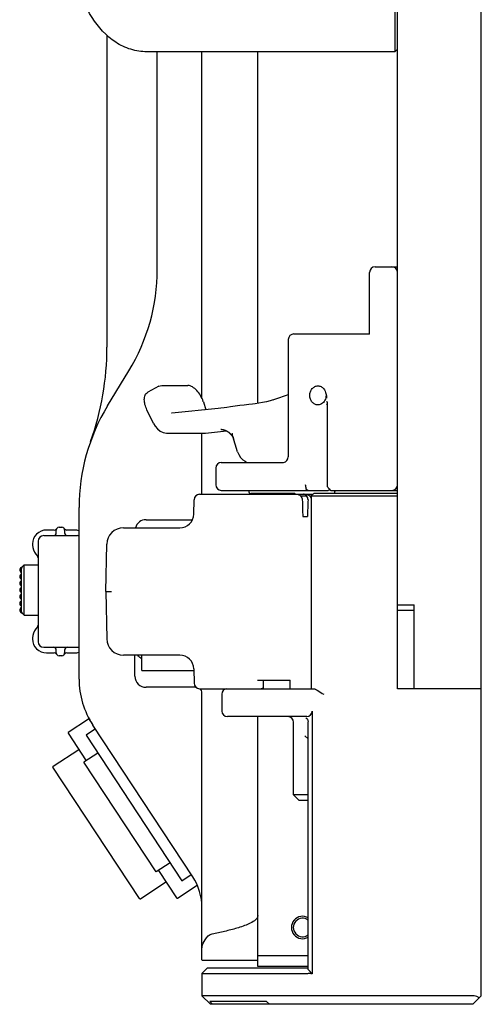
# Model space of a CAD drawing. Units: millimetres. Extents: x 281 to 6318, y 87 to 1607.
# Drawn here: x 3602 to 3684, y 571 to 747 of the extents above; entities that cross this region are included whole.
import ezdxf

# ---------------------------------------------------------------- set-up
doc = ezdxf.new("R2010")
doc.units = ezdxf.units.MM

msp = doc.modelspace()

# ---------------------------------------------------------------- linework, layer by layer
at = {"color": 7, "linetype": 'Continuous'}
for p, q in [((3684.24, 572.456), (3684.24, 1069.456)), ((3669.24, 627.456), (3669.24, 1014.456)), ((3668.74, 750.456), (3668.74, 741.456)), ((3617.24, 744.452), (3617.24, 688.603)), ((3668.74, 741.456), (3624.395, 741.456)), ((3626.24, 702.514), (3626.24, 741.456)), ((3634.24, 679.421), (3634.24, 741.456)), ((3644.24, 678.534), (3644.24, 741.456)), ((3669.24, 741.956), (3668.74, 741.456)), ((3664.24, 690.922), (3664.24, 701.956)), ((3665.24, 702.956), (3669.24, 702.956)), ((3650.695, 690.956), (3664.24, 690.956)), ((3649.695, 689.956), (3649.695, 668.956)), ((3617.337, 678.068), (3621.143, 684.326)), ((3626.499, 681.582), (3624.557, 680.526)), ((3627.027, 681.713), (3631.712, 681.713)), ((3634.495, 678.784), (3634.944, 677.381)), ((3656.547, 679.567), (3656.621, 679.567)), ((3656.621, 678.809), (3656.548, 678.809)), ((3656.57, 680.191), (3656.592, 680.191)), ((3656.57, 679.721), (3656.621, 679.721)), ((3656.582, 680.035), (3656.611, 680.035)), ((3656.582, 679.878), (3656.621, 679.878)), ((3656.621, 678.809), (3656.621, 663.956)), ((3625.563, 674.913), (3624.39, 677.359)), ((3637.114, 677.597), (3628.83, 676.775)), ((3628.83, 676.775), (3628.763, 676.772)), ((3628.763, 676.772), (3628.763, 676.772)), ((3634.87, 673.198), (3638.655, 673.596)), ((3628.12, 673.186), (3634.631, 673.186)), ((3634.24, 662.256), (3634.24, 673.186)), ((3634.631, 673.186), (3634.643, 673.186)), ((3634.643, 673.186), (3634.87, 673.198)), ((3640.611, 669.875), (3639.772, 672.567)), ((3639.784, 672.441), (3639.79, 672.43)), ((3639.79, 672.43), (3639.829, 672.353)), ((3639.829, 672.353), (3639.858, 672.289)), ((3636.704, 666.956), (3636.704, 663.956)), ((3637.704, 667.956), (3648.831, 667.956)), ((3637.704, 662.956), (3656.837, 662.956)), ((3642.576, 662.956), (3642.622, 662.711)), ((3642.626, 662.693), (3642.788, 662.256)), ((3656.811, 663.456), (3656.745, 663.456)), ((3657.317, 662.956), (3669.24, 662.956)), ((3658.023, 662.456), (3658.045, 662.754)), ((3658.045, 662.956), (3658.045, 662.776)), ((3658.045, 662.776), (3658.045, 662.754)), ((3632.782, 658.712), (3632.827, 661.274)), ((3633.827, 662.256), (3654.112, 662.256)), ((3643.006, 662.456), (3643.006, 662.256)), ((3643.007, 662.456), (3650.863, 662.456)), ((3651.897, 661.958), (3652.979, 661.958)), ((3653.527, 661.958), (3653.812, 661.958)), ((3654.312, 662.456), (3653.812, 661.956)), ((3653.812, 661.956), (3669.24, 661.956)), ((3653.812, 661.956), (3653.812, 627.456)), ((3654.312, 662.456), (3669.24, 662.456)), ((3612.24, 629.184), (3612.24, 659.88)), ((3624.24, 657.706), (3632.543, 657.706)), ((3652.283, 658.256), (3653.11, 658.256)), ((3607.797, 655.856), (3606.413, 655.856)), ((3608.163, 655.356), (3608.163, 655.856)), ((3608.23, 656.106), (3608.215, 656.082)), ((3608.23, 656.106), (3608.22, 656.088)), ((3608.663, 656.356), (3609.163, 656.356)), ((3609.596, 656.106), (3609.612, 656.082)), ((3609.596, 656.106), (3609.607, 656.088)), ((3609.663, 655.856), (3609.663, 655.356)), ((3611.413, 655.856), (3610.029, 655.856)), ((3620.187, 656.256), (3630.282, 656.256)), ((3605.913, 654.856), (3611.913, 654.856)), ((3603.913, 653.356), (3603.913, 653.158)), ((3604.913, 653.856), (3604.913, 635.856)), ((3617.04, 644.856), (3617.188, 653.308)), ((3604.498, 651.551), (3604.796, 651.196)), ((3601.913, 641.227), (3601.913, 648.986)), ((3602.009, 649.201), (3602.413, 649.606)), ((3602.413, 640.606), (3602.413, 649.606)), ((3602.413, 649.606), (3604.913, 649.606)), ((3617.04, 644.856), (3617.188, 636.404)), ((3617.04, 644.856), (3618.04, 644.856)), ((3669.24, 642.456), (3672.24, 642.456)), ((3672.24, 627.456), (3672.24, 642.456)), ((3602.002, 641.017), (3602.413, 640.606)), ((3602.413, 640.606), (3604.913, 640.606)), ((3672.24, 641.456), (3669.24, 641.456)), ((3604.796, 638.517), (3604.498, 638.161)), ((3603.913, 636.554), (3603.913, 636.356)), ((3605.913, 634.856), (3611.913, 634.856)), ((3606.413, 633.856), (3607.797, 633.856)), ((3608.163, 633.856), (3608.163, 634.356)), ((3608.23, 633.606), (3608.215, 633.631)), ((3608.23, 633.606), (3608.22, 633.624)), ((3609.163, 633.356), (3608.663, 633.356)), ((3609.596, 633.606), (3609.612, 633.631)), ((3609.596, 633.606), (3609.607, 633.624)), ((3609.663, 634.356), (3609.663, 633.856)), ((3610.029, 633.856), (3611.413, 633.856)), ((3630.282, 633.456), (3620.187, 633.456)), ((3622.24, 629.706), (3622.24, 633.456)), ((3623.465, 630.706), (3623.465, 633.456)), ((3631.102, 633.318), (3631.137, 633.304)), ((3632.782, 631), (3632.827, 628.439)), ((3623.465, 630.706), (3632.787, 630.706)), ((3633.18, 627.706), (3624.24, 627.706)), ((3633.827, 627.456), (3654.134, 627.456)), ((3644.15, 628.956), (3650.043, 628.956)), ((3644.605, 627.456), (3644.885, 627.487)), ((3645.243, 627.456), (3645.243, 628.956)), ((3650.043, 627.456), (3650.043, 628.956)), ((3684.24, 627.456), (3669.24, 627.456)), ((3634.24, 578.946), (3634.24, 626.706)), ((3637.78, 626.456), (3637.78, 623.456)), ((3652.981, 622.456), (3638.782, 622.456)), ((3644.24, 577.706), (3644.24, 622.456)), ((3653.981, 623.456), (3653.981, 576.414)), ((3613.903, 621.981), (3610.312, 619.616)), ((3614.042, 621.952), (3614.566, 621.156)), ((3632.592, 593.785), (3614.713, 620.934)), ((3650.639, 608.456), (3650.639, 621.456)), ((3653.24, 577.195), (3653.24, 621.524)), ((3610.284, 619.477), (3613.529, 614.55)), ((3615.169, 620.24), (3613.499, 619.14)), ((3613.499, 619.14), (3630.659, 593.083)), ((3653.24, 618.456), (3652.662, 619.034)), ((3607.588, 613.571), (3612.181, 616.596)), ((3615.616, 615.925), (3613.111, 614.275)), ((3623.069, 589.881), (3607.559, 613.432)), ((3626.036, 594.649), (3613.111, 614.275)), ((3653.24, 608.456), (3650.639, 608.456)), ((3651.639, 607.456), (3650.639, 608.456)), ((3653.24, 607.456), (3651.639, 607.456)), ((3628.541, 596.299), (3626.036, 594.649)), ((3626.454, 594.924), (3629.699, 589.996)), ((3630.659, 593.083), (3632.329, 594.183)), ((3623.208, 589.852), (3627.801, 592.877)), ((3629.837, 589.968), (3633.385, 592.304)), ((3634.34, 578.846), (3644.24, 578.846)), ((3644.24, 579.706), (3653.24, 579.706)), ((3635.24, 577.456), (3634.24, 576.456)), ((3634.24, 576.456), (3647.672, 576.456)), ((3634.24, 576.456), (3634.24, 572.456)), ((3635.24, 577.456), (3653.24, 577.456)), ((3653.24, 577.706), (3644.24, 577.706)), ((3682.981, 572.456), (3634.24, 572.456)), ((3635.74, 570.956), (3634.24, 572.456)), ((3645.802, 571.456), (3635.64, 571.456)), ((3635.88, 571.206), (3635.64, 571.456)), ((3636.12, 570.956), (3635.88, 571.206)), ((3645.802, 571.456), (3646.338, 570.956)), ((3682.74, 570.956), (3684.24, 572.456)), ((3682.74, 570.956), (3635.74, 570.956))]:
    msp.add_line(p, q, dxfattribs=at)
for points in [[(3646.966, 679.146), (3646.439, 678.991), (3645.775, 678.825), (3645.088, 678.679), (3644.407, 678.558), (3643.763, 678.464), (3643.263, 678.406)], [(3638.675, 677.784), (3638.186, 677.718), (3637.612, 677.649), (3637.114, 677.597)], [(3643.263, 678.406), (3642.605, 678.331), (3641.815, 678.229), (3640.993, 678.116), (3640.165, 677.997), (3639.361, 677.881), (3638.675, 677.784)], [(3625.563, 674.913), (3625.845, 674.433), (3626.265, 673.951), (3626.761, 673.574), (3627.31, 673.32), (3627.883, 673.197), (3628.125, 673.186)], [(3637.597, 673.887), (3637.599, 673.887), (3637.605, 673.887), (3637.615, 673.887), (3637.627, 673.886), (3637.642, 673.886), (3637.659, 673.885), (3637.678, 673.884), (3637.697, 673.883), (3637.717, 673.881), (3637.738, 673.879), (3637.759, 673.877), (3637.781, 673.874), (3637.803, 673.872), (3637.826, 673.869), (3637.849, 673.866), (3637.871, 673.862), (3637.894, 673.858), (3637.917, 673.854), (3637.94, 673.85), (3637.963, 673.846), (3637.987, 673.841), (3638.01, 673.836), (3638.033, 673.831), (3638.057, 673.825), (3638.08, 673.819), (3638.104, 673.813), (3638.127, 673.807), (3638.15, 673.801), (3638.173, 673.794), (3638.197, 673.787), (3638.22, 673.78), (3638.243, 673.773), (3638.266, 673.765), (3638.289, 673.757), (3638.311, 673.749), (3638.334, 673.741), (3638.356, 673.732), (3638.379, 673.724), (3638.401, 673.715), (3638.423, 673.706), (3638.445, 673.697), (3638.467, 673.687), (3638.489, 673.678), (3638.51, 673.668), (3638.532, 673.658), (3638.553, 673.648), (3638.574, 673.638), (3638.595, 673.627), (3638.616, 673.617), (3638.637, 673.606), (3638.657, 673.595), (3638.677, 673.584), (3638.698, 673.573), (3638.718, 673.561), (3638.737, 673.55), (3638.757, 673.538), (3638.777, 673.526), (3638.796, 673.515), (3638.815, 673.503), (3638.834, 673.491), (3638.853, 673.478), (3638.871, 673.466), (3638.89, 673.454), (3638.908, 673.441), (3638.926, 673.428), (3638.944, 673.416), (3638.961, 673.403), (3638.979, 673.39), (3638.996, 673.377), (3639.013, 673.364), (3639.03, 673.351), (3639.047, 673.338), (3639.063, 673.324), (3639.08, 673.311), (3639.096, 673.298), (3639.112, 673.284), (3639.128, 673.271), (3639.143, 673.257), (3639.159, 673.243), (3639.174, 673.23), (3639.189, 673.216), (3639.204, 673.202), (3639.219, 673.188), (3639.234, 673.174), (3639.248, 673.161), (3639.262, 673.147), (3639.276, 673.133), (3639.29, 673.119), (3639.304, 673.105), (3639.317, 673.091), (3639.331, 673.077), (3639.344, 673.062), (3639.357, 673.048), (3639.37, 673.034), (3639.383, 673.02), (3639.395, 673.006), (3639.407, 672.992), (3639.42, 672.978), (3639.432, 672.964), (3639.444, 672.95), (3639.455, 672.936), (3639.467, 672.922), (3639.478, 672.908), (3639.489, 672.894), (3639.5, 672.879), (3639.511, 672.865), (3639.522, 672.852), (3639.533, 672.838), (3639.543, 672.824), (3639.553, 672.81), (3639.564, 672.796), (3639.574, 672.782), (3639.583, 672.768), (3639.593, 672.755), (3639.603, 672.741), (3639.612, 672.727), (3639.621, 672.714), (3639.63, 672.7), (3639.639, 672.687)], [(3639.639, 672.687), (3639.648, 672.674), (3639.656, 672.66), (3639.665, 672.647), (3639.673, 672.634), (3639.681, 672.622), (3639.689, 672.609), (3639.696, 672.596), (3639.704, 672.584), (3639.711, 672.572), (3639.718, 672.559), (3639.726, 672.547), (3639.733, 672.535), (3639.739, 672.523), (3639.746, 672.511), (3639.753, 672.499), (3639.759, 672.488), (3639.766, 672.476), (3639.772, 672.464), (3639.778, 672.453), (3639.784, 672.441)], [(3640.611, 669.875), (3640.817, 669.37), (3641.152, 668.852), (3641.575, 668.428), (3641.987, 668.158)], [(3641.987, 668.158), (3642.124, 668.067), (3642.226, 667.956)], [(3656.745, 663.533), (3656.832, 663.431), (3657.005, 663.224), (3657.145, 663.055)], [(3644.885, 627.487), (3645.193, 627.599), (3645.243, 627.632)]]:
    msp.add_lwpolyline(points, dxfattribs=at)
for centre, radius, start, end in [((3591.24, 702.514), 35, 328.69117, 0), ((3665.24, 701.956), 1, 90, 180), ((3668.24, 701.956), 1, 0, 90), ((3650.695, 689.956), 1, 90, 180), ((3567.24, 688.603), 50, 340.25008, 0), ((3629.708, 677.252), 5.027, 17.73863, 18.70247), ((3635.38, 715.729), 38.373, 287.57275, 291.90531), ((3647.24, 659.88), 35, 148.69117, 180), ((3628.824, 686.222), 28.869, 344.10956, 344.3309), ((3646.665, 674.719), 7.221, 197.34214, 198.05041), ((3650.052, 675.828), 10.785, 198.07791, 199.28789), ((3650.106, 675.838), 10.839, 199.24151, 199.48542), ((3648.695, 668.956), 1, 277.74487, 0), ((3637.704, 666.956), 1, 90, 180), ((3637.704, 663.956), 1, 180, 270), ((3656.646, 663.49), 0.601, 318.76782, 319.46854), ((3668.24, 663.956), 1, 270, 0), ((3633.827, 661.256), 1, 90, 179), ((3624.24, 655.706), 2, 90, 163.95994), ((3630.282, 658.756), 2.5, 270, 359), ((3606.413, 653.356), 2.5, 90, 180), ((3607.797, 656.356), 0.5, 270, 326.68539), ((3608.663, 655.856), 0.5, 90, 180), ((3609.163, 655.856), 0.5, 0, 90), ((3610.029, 656.356), 0.5, 212.388, 270), ((3611.413, 653.356), 2.5, 70.52233, 90), ((3620.187, 653.256), 3, 90, 179), ((3605.913, 653.856), 1, 90, 180), ((3607.663, 655.356), 0.5, 270, 0), ((3610.163, 655.356), 0.5, 180, 270), ((3611.913, 653.856), 1, 70.83653, 90), ((3606.413, 653.158), 2.5, 180, 220), ((3604.413, 650.874), 0.5, 0, 40), ((3602.113, 648.712), 0.5, 95.96005, 246.42182), ((3602.113, 647.51), 0.5, 113.57818, 246.42182), ((3602.113, 646.308), 0.5, 113.57818, 246.42182), ((3602.113, 645.106), 0.5, 113.57818, 246.42182), ((3602.113, 643.904), 0.5, 113.57818, 246.42182), ((3602.113, 642.702), 0.5, 113.57818, 246.42182), ((3602.113, 641.5), 0.5, 113.57818, 264.03995), ((3606.413, 636.554), 2.5, 140, 180), ((3604.413, 638.838), 0.5, 320, 0), ((3606.413, 636.356), 2.5, 180, 270), ((3620.187, 636.456), 3, 181, 270), ((3605.913, 635.856), 1, 180, 270), ((3607.663, 634.356), 0.5, 0, 90), ((3610.163, 634.356), 0.5, 90, 180), ((3611.913, 635.856), 1, 270, 289.16347), ((3607.797, 633.356), 0.5, 32.388, 90), ((3608.663, 633.856), 0.5, 180, 270), ((3609.163, 633.856), 0.5, 270, 0), ((3610.029, 633.356), 0.5, 90, 146.68539), ((3611.413, 636.356), 2.5, 270, 289.47767), ((3630.282, 630.956), 2.5, 1, 90), ((3624.24, 629.706), 2, 180, 270), ((3627.24, 629.184), 15, 180, 213.36701), ((3633.827, 628.456), 1, 181, 270), ((3638.78, 626.456), 1, 95.25835, 180), ((3633.24, 626.706), 1, 0, 46.75422), ((3638.78, 623.456), 1, 180, 270), ((3649.639, 621.456), 1, 0, 90), ((3613.958, 621.897), 0.1, 33.36701, 123.36701), ((3610.367, 619.532), 0.1, 123.36701, 213.36701), ((3607.643, 613.488), 0.1, 123.36701, 213.36701), ((3624.24, 588.285), 10, 0, 33.36701), ((3623.153, 589.936), 0.1, 213.36701, 303.36701), ((3629.782, 590.051), 0.1, 213.36701, 303.36701), ((3652.24, 584.706), 2, 59.2761, 300.7239), ((3652.24, 584.706), 1.65, 52.42536, 307.57459), ((3634.34, 578.946), 0.1, 180, 270), ((3653.202, 569.237), 7.22, 83.80338, 89.80816)]:
    msp.add_arc(centre, radius, start, end, dxfattribs=at)
for centre, major_axis, ratio, start_param, end_param in [((3693.14, 660.256), (-41.821, 41.821), 0.5657728, 1.0101225, 1.0142889), ((3693.14, 646.256), (-11.774, 336.797), 0.1200132, 1.5220493, 1.5309638), ((3693.14, 646.256), (11.774, 336.797), 0.1200132, 1.5304403, 1.5393548), ((3652.981, 623.456), (1, 0), 1, 4.712389, 6.2831853), ((3683.24, 571.456), (-0.793, 0.793), 0.767327, -1.5707963, -0.6544985)]:
    msp.add_ellipse(centre, major_axis=major_axis, ratio=ratio, start_param=start_param, end_param=end_param, dxfattribs=at)
for points, knots in [([(3624.395, 741.456), (3623.414, 741.456), (3621.433, 741.764), (3617.773, 743.519), (3614.122, 747.578), (3611.634, 753.878), (3611.079, 758.549), (3611.079, 760.956)], [0, 0, 0, 0, 0.1133128, 0.2273968, 0.4631732, 0.722047, 1, 1, 1, 1]), ([(3624.39, 677.359), (3624.244, 677.664), (3624.016, 678.268), (3623.872, 679.164), (3623.977, 679.868), (3624.25, 680.307), (3624.448, 680.467), (3624.557, 680.526)], [0, 0, 0, 0, 0.2941085, 0.5568578, 0.7843356, 0.8923711, 1, 1, 1, 1]), ([(3634.469, 678.864), (3634.345, 679.231), (3634.02, 679.93), (3633.368, 680.825), (3632.613, 681.491), (3631.998, 681.713), (3631.712, 681.713)], [0, 0, 0, 0, 0.2791428, 0.5526898, 0.7935859, 1, 1, 1, 1]), ([(3654.989, 678.256), (3654.798, 678.256), (3654.402, 678.35), (3653.919, 678.738), (3653.604, 679.301), (3653.495, 679.956), (3653.604, 680.611), (3653.919, 681.175), (3654.402, 681.562), (3654.798, 681.656), (3654.989, 681.656)], [0, 0, 0, 0, 0.1160062, 0.2374716, 0.3662659, 0.5, 0.6337341, 0.7625284, 0.8839938, 1, 1, 1, 1]), ([(3654.989, 681.656), (3655.184, 681.656), (3655.589, 681.558), (3655.907, 681.294), (3656.038, 681.136)], [0, 0, 0, 0, 0.4880759, 1, 1, 1, 1]), ([(3656.038, 681.136), (3656.24, 680.892), (3656.439, 680.42), (3656.457, 679.77), (3656.321, 679.143), (3655.951, 678.6), (3655.421, 678.307), (3655.131, 678.256), (3654.989, 678.256)], [0, 0, 0, 0, 0.2554552, 0.3882762, 0.5199906, 0.7681782, 0.8856879, 1, 1, 1, 1]), ([(3639.772, 672.567), (3639.755, 672.62), (3639.731, 672.701), (3639.703, 672.809), (3639.685, 672.891), (3639.673, 672.972), (3639.669, 673.039), (3639.677, 673.09), (3639.689, 673.125), (3639.721, 673.147), (3639.746, 673.138), (3639.756, 673.131)], [0, 0, 0, 0, 0.262549, 0.3932163, 0.5230288, 0.6513037, 0.7762667, 0.8361393, 0.8926572, 0.9438847, 1, 1, 1, 1]), ([(3640.016, 671.913), (3640.004, 671.918), (3639.994, 671.948), (3639.97, 671.996), (3639.946, 672.063), (3639.916, 672.142), (3639.897, 672.196), (3639.887, 672.222)], [0, 0, 0, 0, 0.1164645, 0.240634, 0.4940128, 0.747025, 1, 1, 1, 1]), ([(3642.622, 662.711), (3642.622, 662.708), (3642.623, 662.702), (3642.625, 662.696), (3642.626, 662.693)], [0, 0, 0, 0, 0.5005092, 1, 1, 1, 1]), ([(3653.197, 662.956), (3653.062, 662.956), (3652.898, 663.238), (3652.82, 663.581), (3652.8, 663.828), (3652.8, 663.956)], [0, 0, 0, 0, 0.3589886, 0.6574121, 1, 1, 1, 1]), ([(3656.621, 663.956), (3656.62, 663.915), (3656.631, 663.768), (3656.676, 663.615), (3656.745, 663.533)], [0, 0, 0, 0, 0.2798219, 1, 1, 1, 1]), ([(3657.145, 663.055), (3657.157, 663.04), (3657.203, 662.991), (3657.27, 662.956), (3657.317, 662.956)], [0, 0, 0, 0, 0.294314, 1, 1, 1, 1]), ([(3651.135, 662.256), (3651.345, 662.256), (3651.623, 662.161), (3651.846, 662), (3651.897, 661.958)], [0, 0, 0, 0, 0.7617608, 1, 1, 1, 1]), ([(3652.979, 661.958), (3652.954, 662), (3652.819, 662.179), (3652.576, 662.256), (3652.403, 662.256)], [0, 0, 0, 0, 0.2174347, 1, 1, 1, 1]), ([(3601.913, 648.986), (3601.96, 649.037), (3601.989, 649.063), (3602.083, 649.212), (3602.061, 649.21)], [0, 0, 0, 0, 0.7582531, 1, 1, 1, 1]), ([(3602.061, 641.003), (3602.083, 641), (3601.989, 641.149), (3601.96, 641.176), (3601.913, 641.227)], [0, 0, 0, 0, 0.2416823, 1, 1, 1, 1]), ([(3623.463, 632.809), (3623.397, 632.839), (3623.122, 632.997), (3622.905, 633.244), (3622.775, 633.449)], [0, 0, 0, 0, 0.230778, 1, 1, 1, 1]), ([(3654.134, 627.456), (3654.434, 627.456), (3655.075, 627.017), (3655.677, 626.671), (3656.036, 626.456)], [0, 0, 0, 0, 0.4178205, 1, 1, 1, 1]), ([(3644.24, 586.846), (3644.24, 586.476), (3643.629, 585.838), (3642.324, 585.176), (3640.502, 584.548), (3638.3, 583.993), (3636.811, 583.683), (3636.066, 583.54)], [0, 0, 0, 0, 0.1220205, 0.2474013, 0.4981973, 0.7490974, 1, 1, 1, 1]), ([(3634.26, 581.236), (3634.33, 581.695), (3634.769, 582.594), (3635.524, 583.492), (3636.066, 583.562)], [0, 0, 0, 0, 0.459975, 1, 1, 1, 1]), ([(3647.672, 576.456), (3647.844, 576.456), (3649.69, 576.456), (3651.537, 576.463), (3653.212, 576.456)], [0, 0, 0, 0, 0.0930796, 1, 1, 1, 1])]:
    msp.add_open_spline(points, degree=3, knots=knots, dxfattribs=at)
for points in [[(3626.499, 681.582), (3626.658, 681.669), (3626.845, 681.713), (3627.027, 681.713)], [(3656.996, 663.005), (3656.949, 662.975), (3656.892, 662.956), (3656.837, 662.956)], [(3657.098, 663.094), (3657.068, 663.06), (3657.034, 663.029), (3656.996, 663.005)], [(3651.897, 661.958), (3652.075, 661.777), (3652.187, 661.51), (3652.194, 661.256)], [(3652.754, 662.256), (3653.03, 662.256), (3653.307, 662.126), (3653.527, 661.958)], [(3653.228, 661.256), (3653.238, 661.504), (3653.146, 661.775), (3652.979, 661.958)], [(3653.527, 661.958), (3653.644, 661.835), (3653.733, 661.678), (3653.78, 661.514)], [(3652.829, 622.264), (3652.941, 622.183), (3653.052, 622.09), (3653.122, 621.971)], [(3653.122, 621.971), (3653.201, 621.839), (3653.24, 621.678), (3653.24, 621.524)], [(3634.24, 580.981), (3634.24, 581.066), (3634.248, 581.151), (3634.26, 581.236)], [(3653.981, 576.414), (3653.744, 576.683), (3653.498, 576.946), (3653.24, 577.195)]]:
    msp.add_open_spline(points, degree=3, dxfattribs=at)

doc.saveas('drawing.dxf')
